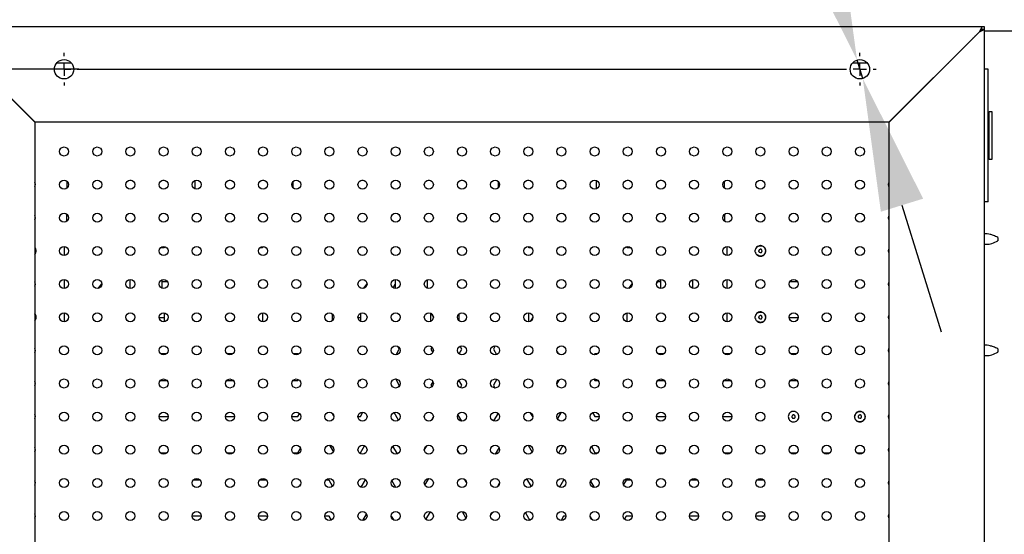
# Model space of a CAD drawing. Units: millimetres. Extents: x 74 to 373, y 85 to 263.
# Drawn here: x 94 to 131, y 186 to 206 of the extents above; entities that cross this region are included whole.
import ezdxf

# ---------------------------------------------------------------- set-up
doc = ezdxf.new("R2010")
doc.units = ezdxf.units.MM
doc.header["$PDSIZE"] = -1
doc.layers.add('ОСНОВНОЙ', color=7, linetype='Continuous')
doc.styles.add('SLDTEXTSTYLE1', font='TXT', dxfattribs={"width": 0.7})
doc.styles.get("Standard").update_dxf_attribs({"font": 'txt', "oblique": 15})
doc.dimstyles.new('ISO-25', dxfattribs={"dimtxt": 2.5, "dimasz": 2.5, "dimexe": 1.25, "dimexo": 0.625, "dimtad": 1, "dimtxsty": 'Standard', "dimcen": 2.5, "dimadec": 0, "dimazin": 0, "dimtfac": 1, "dimtmove": 0, "dimatfit": 3, "dimfxl": 1, "dimarcsym": 0})
doc.dimstyles.new('SLDDIMSTYLE0', dxfattribs={"dimtxt": 3.5, "dimasz": 5, "dimexe": 0, "dimexo": 0.0625, "dimgap": 0.875, "dimtad": 2, "dimdec": 1, "dimlfac": 10, "dimrnd": 1e-09, "dimzin": 12, "dimdsep": 46, "dimtxsty": 'SLDTEXTSTYLE1', "dimsah": 1, "dimcen": 0.09, "dimadec": 0, "dimazin": 3, "dimtfac": 1, "dimtdec": 1, "dimtofl": 0, "dimtmove": 0, "dimatfit": 3, "dimfxl": 1, "dimfrac": 2, "dimtolj": 1, "dimtzin": 12, "dimarcsym": 0})

# ---------------------------------------------------------------- blocks, each defined once
blk = doc.blocks.new('_D_6')
at = {"layer": 'Defpoints', "color": 0, "transparency": 16777216}
for p in [(96.636, 203.95), (78.671, 122.75), (96.634, 122.75)]:
    blk.add_point(p, dxfattribs=at)
at = {"layer": 'ОСНОВНОЙ', "color": 0, "lineweight": -2, "transparency": 16777216}
for p, q in [((96.573, 203.95), (78.671, 203.95)), ((78.671, 198.95), (78.671, 127.75)), ((96.572, 122.75), (78.671, 122.75))]:
    blk.add_line(p, q, dxfattribs=at)
at = {"layer": 'ОСНОВНОЙ', "color": 0, "transparency": 16777216}
for points in [[(77.837, 198.95), (79.504, 198.95), (78.671, 203.95)], [(77.837, 127.75), (79.504, 127.75), (78.671, 122.75)]]:
    blk.add_solid(points, dxfattribs=at)
at = {"layer": 'ОСНОВНОЙ', "color": 0, "transparency": 16777216, "insert": (74.293, 163.35), "char_height": 3.5, "attachment_point": 2, "rotation": 90}
blk.add_mtext('\\A1;812', dxfattribs=at)
blk = doc.blocks.new('SW_CENTERMARKSYMBOL_0')
at = {"layer": 'ОСНОВНОЙ', "color": 0}
for p, q in [((0, 0.5), (0, 0.615)), ((30, 0.5), (30, 0.615)), ((-0.5, 0), (-0.615, 0)), ((0, 0), (-0.25, 0)), ((0, 0), (0, 0.25)), ((0, 0), (0, -0.25)), ((0, 0), (0.25, 0)), ((0.5, 0), (29.5, 0)), ((30, 0), (29.75, 0)), ((30, 0), (30, 0.25)), ((30, 0), (30, -0.25)), ((30, 0), (30.25, 0)), ((30.5, 0), (30.615, 0)), ((0, -0.5), (0, -0.615)), ((30, -0.5), (30, -0.615))]:
    blk.add_line(p, q, dxfattribs=at)
blk = doc.blocks.new('*D9')
at = {"color": 0, "lineweight": -2, "transparency": 16777216}
for p, q in [((99.109, 214.164), (122.859, 214.164)), ((122.859, 214.164), (124.434, 209.075)), ((126.129, 203.601), (125.913, 204.299)), ((127.607, 198.825), (129.086, 194.049))]:
    blk.add_line(p, q, dxfattribs=at)
at = {"color": 0, "transparency": 16777216}
for points in [[(125.23, 209.321), (123.638, 208.829), (125.913, 204.299)], [(128.404, 199.071), (126.811, 198.579), (126.129, 203.601)]]:
    blk.add_solid(points, dxfattribs=at)
at = {"layer": 'Defpoints', "color": 0, "transparency": 16777216}
for p in [(125.913, 204.299), (126.129, 203.601)]:
    blk.add_point(p, dxfattribs=at)
at = {"color": 0, "transparency": 16777216, "insert": (110.234, 217.678), "char_height": 3.5, "attachment_point": 5}
blk.add_mtext('4 отв. ∅7,3', dxfattribs=at)

msp = doc.modelspace()

# ---------------------------------------------------------------- linework, layer by layer
at = {"color": 7, "linetype": 'Continuous'}
for p, q in [((130.611, 205.55), (91.431, 205.55)), ((94.921, 201.95), (91.521, 205.35)), ((94.931, 201.95), (91.531, 205.35)), ((130.511, 205.35), (127.111, 201.95)), ((130.521, 205.35), (127.121, 201.95)), ((130.611, 205.55), (130.511, 205.35)), ((130.611, 205.45), (130.511, 205.35)), ((130.721, 205.45), (130.521, 205.35)), ((130.621, 205.45), (130.521, 205.35)), ((130.571, 205.4), (130.561, 205.4)), ((130.611, 205.45), (130.611, 205.55)), ((130.721, 205.55), (130.611, 205.55)), ((130.721, 205.45), (130.611, 205.45)), ((130.621, 205.45), (130.721, 205.45)), ((130.721, 205.45), (130.721, 205.55)), ((130.721, 121.25), (130.721, 205.45)), ((130.721, 205.4), (133.371, 205.4)), ((130.281, 205.12), (130.271, 205.1)), ((130.371, 205.2), (130.371, 205.21)), ((95.755, 204.2), (96.287, 204.2)), ((125.755, 204.2), (126.287, 204.2)), ((129.361, 204.2), (129.371, 204.2)), ((129.221, 204.06), (129.221, 204.05)), ((130.861, 203.95), (130.721, 203.95)), ((130.861, 198.95), (130.861, 203.95)), ((128.431, 203.27), (128.441, 203.27)), ((128.511, 203.35), (128.521, 203.35)), ((130.891, 202.345), (130.861, 202.263)), ((131.011, 202.345), (130.891, 202.345)), ((130.891, 202.225), (130.891, 202.345)), ((131.011, 202.225), (131.011, 202.345)), ((94.921, 201.95), (94.921, 124.75)), ((127.111, 201.95), (94.931, 201.95)), ((127.121, 124.75), (127.121, 201.95)), ((130.891, 200.555), (130.891, 202.225)), ((131.011, 200.555), (131.011, 202.225)), ((130.861, 200.637), (130.891, 200.555)), ((130.891, 200.555), (131.011, 200.555)), ((96.121, 199.737), (96.121, 199.463)), ((98.496, 199.768), (98.546, 199.768)), ((99.746, 199.768), (99.796, 199.768)), ((100.946, 199.753), (100.946, 199.447)), ((102.246, 199.768), (102.296, 199.768)), ((103.496, 199.768), (103.546, 199.768)), ((104.646, 199.715), (104.646, 199.485)), ((105.996, 199.768), (106.046, 199.768)), ((107.246, 199.768), (107.296, 199.768)), ((109.746, 199.768), (109.796, 199.768)), ((110.996, 199.768), (111.046, 199.768)), ((112.396, 199.485), (112.396, 199.715)), ((113.496, 199.768), (113.546, 199.768)), ((114.746, 199.768), (114.796, 199.768)), ((116.096, 199.447), (116.096, 199.753)), ((117.246, 199.768), (117.296, 199.768)), ((118.496, 199.768), (118.546, 199.768)), ((120.921, 199.463), (120.921, 199.737)), ((130.861, 198.95), (130.721, 198.95)), ((96.121, 198.261), (96.121, 198.487)), ((96.121, 198.487), (96.121, 198.487)), ((96.121, 198.213), (96.121, 198.261)), ((120.921, 198.487), (120.921, 198.261)), ((120.921, 198.487), (120.921, 198.487)), ((120.921, 198.261), (120.921, 198.213)), ((130.821, 197.75), (130.721, 197.75)), ((130.821, 197.749), (130.821, 197.747)), ((131.221, 197.554), (131.221, 197.525)), ((96.021, 197.27), (96.021, 196.93)), ((99.796, 197.215), (99.646, 197.215)), ((99.796, 197.268), (99.796, 197.215)), ((103.496, 197.215), (103.396, 197.215)), ((103.496, 197.268), (103.496, 197.215)), ((106.146, 197.215), (106.146, 197.215)), ((106.146, 197.215), (106.146, 197.215)), ((107.196, 197.215), (107.146, 197.215)), ((107.196, 197.253), (107.196, 197.215)), ((109.846, 197.215), (109.846, 197.253)), ((109.896, 197.215), (109.846, 197.215)), ((110.896, 197.215), (110.896, 197.215)), ((110.896, 197.215), (110.896, 197.215)), ((113.546, 197.215), (113.546, 197.268)), ((113.646, 197.215), (113.546, 197.215)), ((113.632, 197.228), (113.625, 197.215)), ((117.246, 197.215), (117.246, 197.268)), ((117.396, 197.215), (117.246, 197.215)), ((121.021, 196.93), (121.021, 197.27)), ((122.086, 197.177), (122.076, 197.124)), ((122.247, 197.155), (122.224, 197.138)), ((122.331, 197.093), (122.327, 197.122)), ((130.721, 197.35), (130.821, 197.35)), ((94.921, 196.971), (94.956, 197.023)), ((94.956, 197.023), (94.966, 197.076)), ((122.235, 197.052), (122.262, 197.041)), ((96.021, 196.02), (96.021, 195.68)), ((98.501, 196.019), (98.501, 195.681)), ((99.717, 195.689), (99.717, 196.011)), ((108.501, 196.019), (108.501, 195.681)), ((109.717, 195.689), (109.717, 196.011)), ((118.501, 196.019), (118.501, 195.681)), ((119.717, 195.689), (119.717, 196.011)), ((121.021, 195.68), (121.021, 196.02)), ((97.309, 195.684), (97.441, 195.857)), ((99.915, 195.94), (99.717, 195.94)), ((107.309, 195.684), (107.441, 195.857)), ((107.333, 195.692), (107.325, 195.706)), ((108.425, 195.709), (108.501, 195.841)), ((117.309, 195.684), (117.441, 195.857)), ((118.385, 195.94), (118.355, 195.889)), ((118.501, 195.94), (118.385, 195.94)), ((123.665, 195.94), (123.377, 195.94)), ((94.921, 194.471), (94.956, 194.523)), ((96.021, 194.77), (96.021, 194.43)), ((99.796, 194.58), (99.602, 194.58)), ((99.796, 194.768), (99.796, 194.432)), ((103.496, 194.768), (103.496, 194.432)), ((106.146, 194.485), (106.146, 194.715)), ((106.152, 194.492), (106.18, 194.541)), ((107.19, 194.58), (107.102, 194.58)), ((107.196, 194.57), (107.19, 194.58)), ((107.196, 194.753), (107.196, 194.447)), ((109.846, 194.447), (109.846, 194.753)), ((109.852, 194.749), (109.941, 194.596)), ((110.875, 194.512), (110.896, 194.548)), ((110.896, 194.715), (110.896, 194.485)), ((113.546, 194.432), (113.546, 194.768)), ((113.674, 194.58), (113.598, 194.448)), ((113.69, 194.58), (113.674, 194.58)), ((117.246, 194.432), (117.246, 194.768)), ((121.021, 194.43), (121.021, 194.77)), ((122.086, 194.677), (122.076, 194.624)), ((122.247, 194.655), (122.224, 194.638)), ((122.235, 194.552), (122.262, 194.541)), ((122.331, 194.593), (122.327, 194.622)), ((123.679, 194.58), (123.352, 194.58)), ((123.687, 194.566), (123.679, 194.58)), ((108.536, 193.181), (108.659, 193.395)), ((108.659, 193.395), (108.598, 193.501)), ((109.892, 193.469), (109.849, 193.395)), ((109.849, 193.395), (109.921, 193.27)), ((110.913, 193.218), (111.015, 193.395)), ((111.015, 193.395), (110.951, 193.505)), ((112.277, 193.52), (112.204, 193.395)), ((112.204, 193.395), (112.324, 193.188)), ((113.351, 193.361), (113.371, 193.395)), ((113.371, 193.395), (113.362, 193.41)), ((130.821, 193.55), (130.721, 193.55)), ((130.821, 193.549), (130.821, 193.547)), ((99.88, 193.22), (99.661, 193.22)), ((102.38, 193.22), (102.161, 193.22)), ((104.835, 193.22), (104.661, 193.22)), ((104.847, 193.198), (104.835, 193.22)), ((107.19, 193.22), (107.161, 193.22)), ((107.206, 193.193), (107.19, 193.22)), ((114.604, 193.32), (114.661, 193.22)), ((116.029, 193.22), (116.007, 193.181)), ((116.13, 193.22), (116.029, 193.22)), ((118.63, 193.22), (118.411, 193.22)), ((121.13, 193.22), (120.911, 193.22)), ((123.63, 193.22), (123.411, 193.22)), ((130.721, 193.15), (130.821, 193.15)), ((131.221, 193.354), (131.221, 193.325)), ((107.19, 192.21), (107.22, 192.262)), ((108.659, 192.035), (108.524, 192.27)), ((115.996, 192.268), (116.029, 192.21)), ((99.641, 192.21), (99.9, 192.21)), ((102.141, 192.21), (102.4, 192.21)), ((104.641, 192.21), (104.835, 192.21)), ((104.835, 192.21), (104.856, 192.247)), ((107.141, 192.21), (107.19, 192.21)), ((108.615, 191.959), (108.659, 192.035)), ((109.926, 192.169), (109.849, 192.035)), ((109.849, 192.035), (109.884, 191.973)), ((111.015, 192.035), (110.905, 192.225)), ((110.961, 191.941), (111.015, 192.035)), ((112.333, 192.258), (112.204, 192.035)), ((112.204, 192.035), (112.265, 191.93)), ((113.371, 192.035), (113.355, 192.062)), ((113.367, 192.028), (113.371, 192.035)), ((114.681, 192.244), (114.601, 192.106)), ((116.029, 192.21), (116.15, 192.21)), ((118.391, 192.21), (118.65, 192.21)), ((120.891, 192.21), (121.15, 192.21)), ((123.391, 192.21), (123.65, 192.21)), ((99.601, 190.85), (99.941, 190.85)), ((102.101, 190.85), (102.441, 190.85)), ((104.601, 190.85), (104.835, 190.85)), ((104.835, 190.85), (104.899, 190.962)), ((106.189, 190.874), (106.126, 190.984)), ((107.101, 190.85), (107.19, 190.85)), ((107.19, 190.85), (107.288, 191.019)), ((108.632, 190.722), (108.466, 191.011)), ((109.94, 190.833), (109.87, 190.712)), ((111.012, 190.68), (110.869, 190.927)), ((112.38, 190.98), (112.213, 190.69)), ((113.582, 191.009), (113.674, 190.85)), ((113.674, 190.85), (113.691, 190.85)), ((114.759, 191.02), (114.618, 190.775)), ((115.942, 191.001), (116.029, 190.85)), ((116.029, 190.85), (116.191, 190.85)), ((118.358, 190.897), (118.385, 190.85)), ((118.385, 190.85), (118.691, 190.85)), ((120.851, 190.85), (121.191, 190.85)), ((123.472, 190.885), (123.461, 190.858)), ((123.515, 190.79), (123.544, 190.794)), ((123.576, 190.875), (123.558, 190.898)), ((125.836, 190.927), (125.826, 190.874)), ((125.997, 190.905), (125.974, 190.888)), ((125.985, 190.802), (126.012, 190.791)), ((126.081, 190.843), (126.077, 190.872)), ((106.177, 189.534), (106.042, 189.769)), ((107.19, 189.49), (107.343, 189.754)), ((108.586, 189.443), (108.417, 189.735)), ((109.601, 189.586), (109.698, 189.754)), ((112.418, 189.685), (112.271, 189.43)), ((113.512, 189.77), (113.664, 189.508)), ((114.819, 189.763), (114.654, 189.477)), ((115.898, 189.718), (116.029, 189.49)), ((117.148, 189.718), (117.108, 189.648)), ((99.641, 189.49), (99.9, 189.49)), ((102.141, 189.49), (102.4, 189.49)), ((104.641, 189.49), (104.835, 189.49)), ((104.835, 189.49), (104.931, 189.657)), ((107.141, 189.49), (107.19, 189.49)), ((110.935, 189.453), (110.851, 189.6)), ((116.029, 189.49), (116.15, 189.49)), ((118.391, 189.49), (118.65, 189.49)), ((120.891, 189.49), (121.15, 189.49)), ((123.63, 189.47), (123.411, 189.47)), ((124.88, 189.47), (124.661, 189.47)), ((126.13, 189.47), (125.911, 189.47)), ((101.15, 188.46), (100.891, 188.46)), ((103.65, 188.46), (103.391, 188.46)), ((104.894, 188.233), (104.934, 188.302)), ((106.012, 188.46), (105.891, 188.46)), ((106.144, 188.233), (106.012, 188.46)), ((107.223, 188.187), (107.388, 188.473)), ((108.529, 188.18), (108.378, 188.442)), ((109.624, 188.265), (109.771, 188.52)), ((111.106, 188.497), (111.191, 188.351)), ((112.44, 188.364), (112.344, 188.196)), ((113.456, 188.507), (113.625, 188.215)), ((114.852, 188.46), (114.699, 188.196)), ((114.9, 188.46), (114.852, 188.46)), ((115.864, 188.416), (116, 188.181)), ((117.207, 188.46), (117.111, 188.293)), ((117.4, 188.46), (117.207, 188.46)), ((119.9, 188.46), (119.641, 188.46)), ((122.4, 188.46), (122.141, 188.46)), ((101.191, 187.1), (100.851, 187.1)), ((103.657, 187.1), (103.351, 187.1)), ((103.684, 187.053), (103.657, 187.1)), ((106.012, 187.1), (105.851, 187.1)), ((106.099, 186.949), (106.012, 187.1)), ((107.283, 186.93), (107.424, 187.174)), ((108.368, 187.1), (108.351, 187.1)), ((108.459, 186.941), (108.368, 187.1)), ((109.661, 186.97), (109.829, 187.26)), ((111.03, 187.27), (111.172, 187.023)), ((112.102, 187.117), (112.171, 187.238)), ((113.409, 187.228), (113.576, 186.939)), ((114.852, 187.1), (114.754, 186.931)), ((114.941, 187.1), (114.852, 187.1)), ((115.852, 187.076), (115.916, 186.966)), ((117.207, 187.1), (117.143, 186.988)), ((117.441, 187.1), (117.207, 187.1)), ((119.941, 187.1), (119.601, 187.1)), ((122.441, 187.1), (122.101, 187.1))]:
    msp.add_line(p, q, dxfattribs=at)
at = {"color": 7, "linetype": 'Continuous', "flags": 128}
for points in [[(127.101, 199.6), (127.114, 199.665), (127.121, 199.68)], [(127.121, 199.52), (127.114, 199.535), (127.101, 199.6)], [(127.101, 198.35), (127.114, 198.415), (127.121, 198.43)], [(127.121, 198.27), (127.114, 198.285), (127.101, 198.35)], [(127.101, 197.1), (127.114, 197.165), (127.121, 197.18)], [(127.121, 197.02), (127.114, 197.035), (127.101, 197.1)], [(127.101, 195.85), (127.114, 195.915), (127.121, 195.93)], [(127.121, 195.77), (127.114, 195.785), (127.101, 195.85)], [(127.101, 194.6), (127.114, 194.665), (127.121, 194.68)], [(127.121, 194.52), (127.114, 194.535), (127.101, 194.6)], [(127.101, 193.35), (127.114, 193.415), (127.121, 193.43)], [(127.121, 193.27), (127.114, 193.285), (127.101, 193.35)], [(127.101, 192.1), (127.114, 192.165), (127.121, 192.18)], [(127.121, 192.02), (127.114, 192.035), (127.101, 192.1)], [(127.101, 190.85), (127.114, 190.915), (127.121, 190.93)], [(127.121, 190.77), (127.114, 190.785), (127.101, 190.85)], [(127.101, 189.6), (127.114, 189.665), (127.121, 189.68)], [(127.121, 189.52), (127.114, 189.535), (127.101, 189.6)], [(127.101, 188.35), (127.114, 188.415), (127.121, 188.43)], [(127.121, 188.27), (127.114, 188.285), (127.101, 188.35)], [(127.101, 187.1), (127.114, 187.165), (127.121, 187.18)], [(127.121, 187.02), (127.114, 187.035), (127.101, 187.1)]]:
    msp.add_lwpolyline(points, dxfattribs=at)
at = {"color": 7, "linetype": 'Continuous'}
for centre, radius in [((96.021, 203.95), 0.365), ((126.021, 203.95), 0.365), ((96.021, 200.85), 0.17), ((97.271, 200.85), 0.17), ((98.521, 200.85), 0.17), ((99.771, 200.85), 0.17), ((101.021, 200.85), 0.17), ((102.271, 200.85), 0.17), ((103.521, 200.85), 0.17), ((104.771, 200.85), 0.17), ((106.021, 200.85), 0.17), ((107.271, 200.85), 0.17), ((108.521, 200.85), 0.17), ((109.771, 200.85), 0.17), ((111.021, 200.85), 0.17), ((112.271, 200.85), 0.17), ((113.521, 200.85), 0.17), ((114.771, 200.85), 0.17), ((116.021, 200.85), 0.17), ((117.271, 200.85), 0.17), ((118.521, 200.85), 0.17), ((119.771, 200.85), 0.17), ((121.021, 200.85), 0.17), ((122.271, 200.85), 0.17), ((123.521, 200.85), 0.17), ((124.771, 200.85), 0.17), ((126.021, 200.85), 0.17), ((96.021, 199.6), 0.17), ((97.271, 199.6), 0.17), ((98.521, 199.6), 0.17), ((99.771, 199.6), 0.17), ((101.021, 199.6), 0.17), ((102.271, 199.6), 0.17), ((103.521, 199.6), 0.17), ((104.771, 199.6), 0.17), ((106.021, 199.6), 0.17), ((107.271, 199.6), 0.17), ((108.521, 199.6), 0.17), ((109.771, 199.6), 0.17), ((111.021, 199.6), 0.17), ((112.271, 199.6), 0.17), ((113.521, 199.6), 0.17), ((114.771, 199.6), 0.17), ((116.021, 199.6), 0.17), ((117.271, 199.6), 0.17), ((118.521, 199.6), 0.17), ((119.771, 199.6), 0.17), ((121.021, 199.6), 0.17), ((122.271, 199.6), 0.17), ((123.521, 199.6), 0.17), ((124.771, 199.6), 0.17), ((126.021, 199.6), 0.17), ((96.021, 198.35), 0.17), ((97.271, 198.35), 0.17), ((98.521, 198.35), 0.17), ((99.771, 198.35), 0.17), ((101.021, 198.35), 0.17), ((102.271, 198.35), 0.17), ((103.521, 198.35), 0.17), ((104.771, 198.35), 0.17), ((106.021, 198.35), 0.17), ((107.271, 198.35), 0.17), ((108.521, 198.35), 0.17), ((109.771, 198.35), 0.17), ((111.021, 198.35), 0.17), ((112.271, 198.35), 0.17), ((113.521, 198.35), 0.17), ((114.771, 198.35), 0.17), ((116.021, 198.35), 0.17), ((117.271, 198.35), 0.17), ((118.521, 198.35), 0.17), ((119.771, 198.35), 0.17), ((121.021, 198.35), 0.17), ((122.271, 198.35), 0.17), ((123.521, 198.35), 0.17), ((124.771, 198.35), 0.17), ((126.021, 198.35), 0.17), ((96.021, 197.1), 0.17), ((97.271, 197.1), 0.17), ((98.521, 197.1), 0.17), ((99.771, 197.1), 0.17), ((101.021, 197.1), 0.17), ((102.271, 197.1), 0.17), ((103.521, 197.1), 0.17), ((104.771, 197.1), 0.17), ((106.021, 197.1), 0.17), ((107.271, 197.1), 0.17), ((108.521, 197.1), 0.17), ((109.771, 197.1), 0.17), ((111.021, 197.1), 0.17), ((112.271, 197.1), 0.17), ((113.521, 197.1), 0.17), ((114.771, 197.1), 0.17), ((116.021, 197.1), 0.17), ((117.271, 197.1), 0.17), ((118.521, 197.1), 0.17), ((119.771, 197.1), 0.17), ((121.021, 197.1), 0.17), ((123.521, 197.1), 0.17), ((124.771, 197.1), 0.17), ((126.021, 197.1), 0.17), ((96.021, 195.85), 0.17), ((97.271, 195.85), 0.17), ((98.521, 195.85), 0.17), ((99.771, 195.85), 0.17), ((101.021, 195.85), 0.17), ((102.271, 195.85), 0.17), ((103.521, 195.85), 0.17), ((104.771, 195.85), 0.17), ((106.021, 195.85), 0.17), ((107.271, 195.85), 0.17), ((108.521, 195.85), 0.17), ((109.771, 195.85), 0.17), ((111.021, 195.85), 0.17), ((112.271, 195.85), 0.17), ((113.521, 195.85), 0.17), ((114.771, 195.85), 0.17), ((116.021, 195.85), 0.17), ((117.271, 195.85), 0.17), ((118.521, 195.85), 0.17), ((119.771, 195.85), 0.17), ((121.021, 195.85), 0.17), ((122.271, 195.85), 0.17), ((123.521, 195.85), 0.17), ((124.771, 195.85), 0.17), ((126.021, 195.85), 0.17), ((96.021, 194.6), 0.17), ((97.271, 194.6), 0.17), ((98.521, 194.6), 0.17), ((99.771, 194.6), 0.17), ((101.021, 194.6), 0.17), ((102.271, 194.6), 0.17), ((103.521, 194.6), 0.17), ((104.771, 194.6), 0.17), ((106.021, 194.6), 0.17), ((107.271, 194.6), 0.17), ((108.521, 194.6), 0.17), ((109.771, 194.6), 0.17), ((111.021, 194.6), 0.17), ((112.271, 194.6), 0.17), ((113.521, 194.6), 0.17), ((114.771, 194.6), 0.17), ((116.021, 194.6), 0.17), ((117.271, 194.6), 0.17), ((118.521, 194.6), 0.17), ((119.771, 194.6), 0.17), ((121.021, 194.6), 0.17), ((123.521, 194.6), 0.17), ((124.771, 194.6), 0.17), ((126.021, 194.6), 0.17), ((96.021, 193.35), 0.17), ((97.271, 193.35), 0.17), ((98.521, 193.35), 0.17), ((99.771, 193.35), 0.17), ((101.021, 193.35), 0.17), ((102.271, 193.35), 0.17), ((103.521, 193.35), 0.17), ((104.771, 193.35), 0.17), ((106.021, 193.35), 0.17), ((107.271, 193.35), 0.17), ((108.521, 193.35), 0.17), ((109.771, 193.35), 0.17), ((111.021, 193.35), 0.17), ((112.271, 193.35), 0.17), ((113.521, 193.35), 0.17), ((114.771, 193.35), 0.17), ((116.021, 193.35), 0.17), ((117.271, 193.35), 0.17), ((118.521, 193.35), 0.17), ((119.771, 193.35), 0.17), ((121.021, 193.35), 0.17), ((122.271, 193.35), 0.17), ((123.521, 193.35), 0.17), ((124.771, 193.35), 0.17), ((126.021, 193.35), 0.17), ((96.021, 192.1), 0.17), ((97.271, 192.1), 0.17), ((98.521, 192.1), 0.17), ((99.771, 192.1), 0.17), ((101.021, 192.1), 0.17), ((102.271, 192.1), 0.17), ((103.521, 192.1), 0.17), ((104.771, 192.1), 0.17), ((106.021, 192.1), 0.17), ((107.271, 192.1), 0.17), ((108.521, 192.1), 0.17), ((109.771, 192.1), 0.17), ((111.021, 192.1), 0.17), ((112.271, 192.1), 0.17), ((113.521, 192.1), 0.17), ((114.771, 192.1), 0.17), ((116.021, 192.1), 0.17), ((117.271, 192.1), 0.17), ((118.521, 192.1), 0.17), ((119.771, 192.1), 0.17), ((121.021, 192.1), 0.17), ((122.271, 192.1), 0.17), ((123.521, 192.1), 0.17), ((124.771, 192.1), 0.17), ((126.021, 192.1), 0.17), ((96.021, 190.85), 0.17), ((97.271, 190.85), 0.17), ((98.521, 190.85), 0.17), ((99.771, 190.85), 0.17), ((101.021, 190.85), 0.17), ((102.271, 190.85), 0.17), ((103.521, 190.85), 0.17), ((104.771, 190.85), 0.17), ((106.021, 190.85), 0.17), ((107.271, 190.85), 0.17), ((108.521, 190.85), 0.17), ((109.771, 190.85), 0.17), ((111.021, 190.85), 0.17), ((112.271, 190.85), 0.17), ((113.521, 190.85), 0.17), ((114.771, 190.85), 0.17), ((116.021, 190.85), 0.17), ((117.271, 190.85), 0.17), ((118.521, 190.85), 0.17), ((119.771, 190.85), 0.17), ((121.021, 190.85), 0.17), ((122.271, 190.85), 0.17), ((124.771, 190.85), 0.17), ((96.021, 189.6), 0.17), ((97.271, 189.6), 0.17), ((98.521, 189.6), 0.17), ((99.771, 189.6), 0.17), ((101.021, 189.6), 0.17), ((102.271, 189.6), 0.17), ((103.521, 189.6), 0.17), ((104.771, 189.6), 0.17), ((106.021, 189.6), 0.17), ((107.271, 189.6), 0.17), ((108.521, 189.6), 0.17), ((109.771, 189.6), 0.17), ((111.021, 189.6), 0.17), ((112.271, 189.6), 0.17), ((113.521, 189.6), 0.17), ((114.771, 189.6), 0.17), ((116.021, 189.6), 0.17), ((117.271, 189.6), 0.17), ((118.521, 189.6), 0.17), ((119.771, 189.6), 0.17), ((121.021, 189.6), 0.17), ((122.271, 189.6), 0.17), ((123.521, 189.6), 0.17), ((124.771, 189.6), 0.17), ((126.021, 189.6), 0.17), ((96.021, 188.35), 0.17), ((97.271, 188.35), 0.17), ((98.521, 188.35), 0.17), ((99.771, 188.35), 0.17), ((101.021, 188.35), 0.17), ((102.271, 188.35), 0.17), ((103.521, 188.35), 0.17), ((104.771, 188.35), 0.17), ((106.021, 188.35), 0.17), ((107.271, 188.35), 0.17), ((108.521, 188.35), 0.17), ((109.771, 188.35), 0.17), ((111.021, 188.35), 0.17), ((112.271, 188.35), 0.17), ((113.521, 188.35), 0.17), ((114.771, 188.35), 0.17), ((116.021, 188.35), 0.17), ((117.271, 188.35), 0.17), ((118.521, 188.35), 0.17), ((119.771, 188.35), 0.17), ((121.021, 188.35), 0.17), ((122.271, 188.35), 0.17), ((123.521, 188.35), 0.17), ((124.771, 188.35), 0.17), ((126.021, 188.35), 0.17), ((96.021, 187.1), 0.17), ((97.271, 187.1), 0.17), ((98.521, 187.1), 0.17), ((99.771, 187.1), 0.17), ((101.021, 187.1), 0.17), ((102.271, 187.1), 0.17), ((103.521, 187.1), 0.17), ((104.771, 187.1), 0.17), ((106.021, 187.1), 0.17), ((107.271, 187.1), 0.17), ((108.521, 187.1), 0.17), ((109.771, 187.1), 0.17), ((111.021, 187.1), 0.17), ((112.271, 187.1), 0.17), ((113.521, 187.1), 0.17), ((114.771, 187.1), 0.17), ((116.021, 187.1), 0.17), ((117.271, 187.1), 0.17), ((118.521, 187.1), 0.17), ((119.771, 187.1), 0.17), ((121.021, 187.1), 0.17), ((122.271, 187.1), 0.17), ((123.521, 187.1), 0.17), ((124.771, 187.1), 0.17), ((126.021, 187.1), 0.17)]:
    msp.add_circle(centre, radius, dxfattribs=at)
for centre in [(94.771, 199.6), (94.771, 198.35), (94.771, 195.85), (94.771, 193.35), (94.771, 192.1), (94.771, 190.85), (94.771, 189.6), (94.771, 188.35), (94.771, 187.1)]:
    msp.add_arc(centre, 0.17, 331.9275, 28.0725, dxfattribs=at)
for points, knots in [([(131.221, 197.612), (131.165, 197.636), (131.07, 197.678), (130.936, 197.723), (130.857, 197.741), (130.821, 197.75)], [0, 0, 0, 0, 0.42717, 0.73541, 1, 1, 1, 1]), ([(130.821, 197.35), (130.843, 197.352), (130.902, 197.359), (131.043, 197.386), (131.148, 197.444), (131.221, 197.484)], [0, 0, 0, 0, 0.159832, 0.422688, 1, 1, 1, 1]), ([(131.221, 197.61), (131.221, 197.611), (131.221, 197.613), (131.221, 197.612), (131.221, 197.609), (131.221, 197.601), (131.221, 197.592), (131.221, 197.58), (131.221, 197.567), (131.221, 197.558), (131.221, 197.554)], [0, 0, 0, 0, 0.125126, 0.249981, 0.374715, 0.49999, 0.624725, 0.75, 0.874594, 1, 1, 1, 1]), ([(131.221, 197.525), (131.221, 197.521), (131.221, 197.513), (131.221, 197.502), (131.221, 197.493), (131.221, 197.487), (131.221, 197.484), (131.221, 197.485), (131.221, 197.488), (131.221, 197.494), (131.221, 197.496)], [0, 0, 0, 0, 0.1251262, 0.2499807, 0.3747154, 0.4999904, 0.6247251, 0.7500001, 0.874594, 1, 1, 1, 1]), ([(94.921, 196.979), (94.924, 196.982), (94.936, 196.995), (94.953, 197.028), (94.97, 197.076), (94.968, 197.132), (94.955, 197.179), (94.937, 197.201), (94.929, 197.21)], [0, 0, 0, 0, 0.051033, 0.204335, 0.439375, 0.654861, 0.865283, 1, 1, 1, 1]), ([(94.962, 197.145), (94.96, 197.156), (94.956, 197.184), (94.94, 197.207), (94.93, 197.222)], [0, 0, 0, 0, 0.377612, 1, 1, 1, 1]), ([(122.363, 196.926), (122.379, 196.935), (122.407, 196.952), (122.443, 196.999), (122.461, 197.051), (122.466, 197.104), (122.459, 197.159), (122.432, 197.216), (122.385, 197.265), (122.333, 197.291), (122.275, 197.299), (122.226, 197.291), (122.182, 197.273), (122.144, 197.248), (122.113, 197.215), (122.088, 197.173), (122.072, 197.124), (122.073, 197.067), (122.091, 197.014), (122.124, 196.968), (122.175, 196.927), (122.24, 196.905), (122.308, 196.904), (122.346, 196.919), (122.363, 196.926)], [0, 0, 0, 0, 0.043479, 0.08025, 0.143468, 0.174018, 0.21107, 0.27691, 0.325804, 0.373414, 0.419457, 0.464667, 0.495626, 0.535213, 0.574859, 0.6064, 0.654758, 0.699094, 0.742387, 0.791457, 0.83581, 0.900994, 0.954993, 1, 1, 1, 1]), ([(122.245, 197.298), (122.228, 197.295), (122.185, 197.286), (122.124, 197.245), (122.099, 197.2), (122.086, 197.177)], [0, 0, 0, 0, 0.250671, 0.625336, 1, 1, 1, 1]), ([(122.224, 197.138), (122.221, 197.135), (122.214, 197.129), (122.208, 197.117), (122.204, 197.104), (122.204, 197.091), (122.207, 197.078), (122.214, 197.067), (122.223, 197.058), (122.231, 197.054), (122.235, 197.052)], [0, 0, 0, 0, 0.125126, 0.249981, 0.374715, 0.49999, 0.624725, 0.75, 0.874594, 1, 1, 1, 1]), ([(122.323, 197.29), (122.306, 197.295), (122.28, 197.302), (122.254, 197.299), (122.245, 197.298)], [0, 0, 0, 0, 0.6720906, 1, 1, 1, 1]), ([(122.327, 197.122), (122.326, 197.126), (122.324, 197.135), (122.317, 197.146), (122.308, 197.156), (122.297, 197.162), (122.284, 197.166), (122.271, 197.165), (122.258, 197.162), (122.25, 197.157), (122.247, 197.155)], [0, 0, 0, 0, 0.125126, 0.249981, 0.374715, 0.49999, 0.624725, 0.75, 0.874594, 1, 1, 1, 1]), ([(122.262, 197.041), (122.266, 197.039), (122.274, 197.036), (122.288, 197.037), (122.3, 197.04), (122.312, 197.047), (122.321, 197.056), (122.328, 197.067), (122.331, 197.08), (122.331, 197.089), (122.331, 197.093)], [0, 0, 0, 0, 0.125126, 0.249981, 0.374715, 0.49999, 0.624725, 0.75, 0.874594, 1, 1, 1, 1]), ([(122.43, 197.222), (122.424, 197.229), (122.412, 197.244), (122.396, 197.253), (122.387, 197.258)], [0, 0, 0, 0, 0.46068, 1, 1, 1, 1]), ([(122.456, 197.023), (122.463, 197.049), (122.477, 197.099), (122.463, 197.171), (122.439, 197.207), (122.43, 197.222)], [0, 0, 0, 0, 0.374664, 0.749329, 1, 1, 1, 1]), ([(122.08, 197.055), (122.081, 197.044), (122.085, 197.016), (122.102, 196.993), (122.112, 196.978)], [0, 0, 0, 0, 0.377612, 1, 1, 1, 1]), ([(122.112, 196.978), (122.118, 196.972), (122.14, 196.945), (122.192, 196.911), (122.254, 196.898), (122.288, 196.901), (122.297, 196.902)], [0, 0, 0, 0, 0.125537, 0.5, 0.874463, 1, 1, 1, 1]), ([(122.297, 196.902), (122.314, 196.905), (122.356, 196.914), (122.417, 196.955), (122.443, 197), (122.456, 197.023)], [0, 0, 0, 0, 0.250671, 0.625336, 1, 1, 1, 1]), ([(94.921, 194.474), (94.926, 194.48), (94.947, 194.505), (94.961, 194.551), (94.966, 194.604), (94.958, 194.658), (94.943, 194.702), (94.922, 194.722), (94.921, 194.724)], [0, 0, 0, 0, 0.083735, 0.371248, 0.510185, 0.678698, 0.978133, 1, 1, 1, 1]), ([(94.956, 194.523), (94.963, 194.549), (94.977, 194.599), (94.963, 194.671), (94.939, 194.707), (94.93, 194.722)], [0, 0, 0, 0, 0.374664, 0.749329, 1, 1, 1, 1]), ([(122.363, 194.426), (122.379, 194.435), (122.407, 194.452), (122.443, 194.499), (122.461, 194.551), (122.466, 194.604), (122.459, 194.659), (122.432, 194.716), (122.385, 194.765), (122.333, 194.791), (122.275, 194.799), (122.226, 194.791), (122.182, 194.773), (122.144, 194.748), (122.113, 194.715), (122.088, 194.673), (122.072, 194.624), (122.073, 194.567), (122.091, 194.514), (122.124, 194.468), (122.175, 194.427), (122.24, 194.405), (122.308, 194.404), (122.346, 194.419), (122.363, 194.426)], [0, 0, 0, 0, 0.043479, 0.08025, 0.143468, 0.174018, 0.21107, 0.27691, 0.325804, 0.373414, 0.419457, 0.464667, 0.495626, 0.535213, 0.574859, 0.6064, 0.654758, 0.699094, 0.742387, 0.791457, 0.83581, 0.900994, 0.954993, 1, 1, 1, 1]), ([(122.08, 194.555), (122.081, 194.544), (122.085, 194.516), (122.102, 194.493), (122.112, 194.478)], [0, 0, 0, 0, 0.377612, 1, 1, 1, 1]), ([(122.245, 194.798), (122.228, 194.795), (122.185, 194.786), (122.124, 194.745), (122.099, 194.7), (122.086, 194.677)], [0, 0, 0, 0, 0.250671, 0.625336, 1, 1, 1, 1]), ([(122.224, 194.638), (122.221, 194.635), (122.214, 194.629), (122.208, 194.617), (122.204, 194.604), (122.204, 194.591), (122.207, 194.578), (122.214, 194.567), (122.223, 194.558), (122.231, 194.554), (122.235, 194.552)], [0, 0, 0, 0, 0.125126, 0.249981, 0.374715, 0.49999, 0.624725, 0.75, 0.874594, 1, 1, 1, 1]), ([(122.323, 194.79), (122.306, 194.795), (122.28, 194.802), (122.254, 194.799), (122.245, 194.798)], [0, 0, 0, 0, 0.672091, 1, 1, 1, 1]), ([(122.327, 194.622), (122.326, 194.626), (122.324, 194.635), (122.317, 194.646), (122.308, 194.656), (122.297, 194.662), (122.284, 194.666), (122.271, 194.665), (122.258, 194.662), (122.25, 194.657), (122.247, 194.655)], [0, 0, 0, 0, 0.125126, 0.249981, 0.374715, 0.49999, 0.624725, 0.75, 0.874594, 1, 1, 1, 1]), ([(122.262, 194.541), (122.266, 194.539), (122.274, 194.536), (122.288, 194.537), (122.3, 194.54), (122.312, 194.547), (122.321, 194.556), (122.328, 194.567), (122.331, 194.58), (122.331, 194.589), (122.331, 194.593)], [0, 0, 0, 0, 0.125126, 0.249981, 0.374715, 0.49999, 0.624725, 0.75, 0.874594, 1, 1, 1, 1]), ([(122.297, 194.402), (122.314, 194.405), (122.356, 194.414), (122.417, 194.455), (122.443, 194.5), (122.456, 194.523)], [0, 0, 0, 0, 0.250671, 0.625336, 1, 1, 1, 1]), ([(122.43, 194.722), (122.424, 194.729), (122.412, 194.744), (122.396, 194.753), (122.387, 194.758)], [0, 0, 0, 0, 0.46068, 1, 1, 1, 1]), ([(122.456, 194.523), (122.463, 194.549), (122.477, 194.599), (122.463, 194.671), (122.439, 194.707), (122.43, 194.722)], [0, 0, 0, 0, 0.374664, 0.749329, 1, 1, 1, 1]), ([(122.112, 194.478), (122.118, 194.472), (122.14, 194.445), (122.192, 194.411), (122.254, 194.398), (122.288, 194.401), (122.297, 194.402)], [0, 0, 0, 0, 0.125537, 0.5, 0.874463, 1, 1, 1, 1]), ([(131.221, 193.412), (131.165, 193.436), (131.07, 193.478), (130.936, 193.523), (130.857, 193.541), (130.821, 193.55)], [0, 0, 0, 0, 0.42717, 0.73541, 1, 1, 1, 1]), ([(131.221, 193.41), (131.221, 193.411), (131.221, 193.413), (131.221, 193.412), (131.221, 193.409), (131.221, 193.401), (131.221, 193.392), (131.221, 193.38), (131.221, 193.367), (131.221, 193.358), (131.221, 193.354)], [0, 0, 0, 0, 0.125126, 0.249981, 0.374715, 0.49999, 0.624725, 0.75, 0.874594, 1, 1, 1, 1]), ([(130.821, 193.15), (130.843, 193.152), (130.902, 193.159), (131.043, 193.186), (131.148, 193.244), (131.221, 193.284)], [0, 0, 0, 0, 0.159832, 0.422688, 1, 1, 1, 1]), ([(131.221, 193.325), (131.221, 193.321), (131.221, 193.313), (131.221, 193.302), (131.221, 193.293), (131.221, 193.287), (131.221, 193.284), (131.221, 193.285), (131.221, 193.288), (131.221, 193.294), (131.221, 193.296)], [0, 0, 0, 0, 0.125126, 0.249981, 0.374715, 0.49999, 0.624725, 0.75, 0.874594, 1, 1, 1, 1]), ([(123.397, 191.007), (123.384, 190.995), (123.352, 190.965), (123.321, 190.9), (123.322, 190.847), (123.323, 190.821)], [0, 0, 0, 0, 0.250671, 0.625336, 1, 1, 1, 1]), ([(123.323, 190.821), (123.33, 190.796), (123.343, 190.745), (123.392, 190.691), (123.431, 190.672), (123.447, 190.664)], [0, 0, 0, 0, 0.374664, 0.749329, 1, 1, 1, 1]), ([(123.595, 191.036), (123.586, 191.039), (123.554, 191.05), (123.491, 191.053), (123.432, 191.032), (123.404, 191.012), (123.397, 191.007)], [0, 0, 0, 0, 0.125537, 0.5, 0.874463, 1, 1, 1, 1]), ([(123.461, 190.858), (123.46, 190.854), (123.457, 190.846), (123.458, 190.832), (123.461, 190.82), (123.468, 190.808), (123.478, 190.799), (123.489, 190.793), (123.502, 190.789), (123.511, 190.79), (123.515, 190.79)], [0, 0, 0, 0, 0.125126, 0.249981, 0.374715, 0.49999, 0.624725, 0.75, 0.874594, 1, 1, 1, 1]), ([(123.558, 190.898), (123.555, 190.901), (123.549, 190.907), (123.537, 190.913), (123.524, 190.917), (123.511, 190.916), (123.498, 190.913), (123.487, 190.906), (123.478, 190.897), (123.474, 190.889), (123.472, 190.885)], [0, 0, 0, 0, 0.125126, 0.249981, 0.374715, 0.49999, 0.624725, 0.75, 0.874594, 1, 1, 1, 1]), ([(123.544, 190.794), (123.548, 190.795), (123.556, 190.797), (123.568, 190.804), (123.577, 190.814), (123.583, 190.825), (123.587, 190.838), (123.586, 190.851), (123.583, 190.864), (123.578, 190.871), (123.576, 190.875)], [0, 0, 0, 0, 0.125126, 0.249981, 0.374715, 0.49999, 0.624725, 0.75, 0.874594, 1, 1, 1, 1]), ([(123.719, 190.879), (123.712, 190.904), (123.698, 190.955), (123.649, 191.009), (123.61, 191.028), (123.595, 191.036)], [0, 0, 0, 0, 0.374664, 0.749329, 1, 1, 1, 1]), ([(123.645, 190.693), (123.658, 190.705), (123.69, 190.735), (123.721, 190.8), (123.719, 190.853), (123.719, 190.879)], [0, 0, 0, 0, 0.250671, 0.625336, 1, 1, 1, 1]), ([(126.113, 190.676), (126.129, 190.685), (126.157, 190.702), (126.193, 190.749), (126.211, 190.801), (126.216, 190.854), (126.209, 190.909), (126.182, 190.966), (126.135, 191.015), (126.083, 191.041), (126.025, 191.049), (125.976, 191.041), (125.932, 191.023), (125.894, 190.998), (125.863, 190.965), (125.838, 190.923), (125.822, 190.874), (125.823, 190.817), (125.841, 190.764), (125.874, 190.718), (125.925, 190.677), (125.99, 190.655), (126.058, 190.654), (126.096, 190.669), (126.113, 190.676)], [0, 0, 0, 0, 0.043479, 0.08025, 0.143468, 0.174018, 0.21107, 0.27691, 0.325804, 0.373414, 0.419457, 0.464667, 0.495626, 0.535213, 0.574859, 0.6064, 0.654758, 0.699094, 0.742387, 0.791457, 0.83581, 0.900994, 0.954993, 1, 1, 1, 1]), ([(125.83, 190.805), (125.831, 190.794), (125.835, 190.766), (125.852, 190.743), (125.862, 190.728)], [0, 0, 0, 0, 0.377612, 1, 1, 1, 1]), ([(125.995, 191.048), (125.978, 191.045), (125.935, 191.036), (125.874, 190.995), (125.849, 190.95), (125.836, 190.927)], [0, 0, 0, 0, 0.250671, 0.625336, 1, 1, 1, 1]), ([(125.974, 190.888), (125.971, 190.885), (125.964, 190.879), (125.958, 190.867), (125.954, 190.854), (125.954, 190.841), (125.957, 190.828), (125.964, 190.817), (125.973, 190.808), (125.981, 190.804), (125.985, 190.802)], [0, 0, 0, 0, 0.125126, 0.249981, 0.374715, 0.49999, 0.624725, 0.75, 0.874594, 1, 1, 1, 1]), ([(126.073, 191.04), (126.056, 191.045), (126.03, 191.052), (126.004, 191.049), (125.995, 191.048)], [0, 0, 0, 0, 0.672091, 1, 1, 1, 1]), ([(126.077, 190.872), (126.076, 190.876), (126.074, 190.885), (126.067, 190.896), (126.058, 190.906), (126.047, 190.912), (126.034, 190.916), (126.021, 190.915), (126.008, 190.912), (126, 190.907), (125.997, 190.905)], [0, 0, 0, 0, 0.125126, 0.249981, 0.374715, 0.49999, 0.624725, 0.75, 0.874594, 1, 1, 1, 1]), ([(126.012, 190.791), (126.016, 190.789), (126.024, 190.786), (126.038, 190.787), (126.05, 190.79), (126.062, 190.797), (126.071, 190.806), (126.078, 190.817), (126.081, 190.83), (126.081, 190.839), (126.081, 190.843)], [0, 0, 0, 0, 0.125126, 0.249981, 0.374715, 0.49999, 0.624725, 0.75, 0.874594, 1, 1, 1, 1]), ([(126.18, 190.972), (126.174, 190.979), (126.162, 190.994), (126.146, 191.003), (126.137, 191.008)], [0, 0, 0, 0, 0.46068, 1, 1, 1, 1]), ([(126.206, 190.773), (126.213, 190.799), (126.227, 190.849), (126.213, 190.921), (126.189, 190.957), (126.18, 190.972)], [0, 0, 0, 0, 0.374664, 0.749329, 1, 1, 1, 1]), ([(123.447, 190.664), (123.455, 190.661), (123.488, 190.65), (123.551, 190.647), (123.61, 190.668), (123.638, 190.688), (123.645, 190.693)], [0, 0, 0, 0, 0.125537, 0.5, 0.874463, 1, 1, 1, 1]), ([(125.862, 190.728), (125.868, 190.722), (125.89, 190.695), (125.942, 190.661), (126.004, 190.648), (126.038, 190.651), (126.047, 190.652)], [0, 0, 0, 0, 0.125537, 0.5, 0.874463, 1, 1, 1, 1]), ([(126.047, 190.652), (126.064, 190.655), (126.106, 190.664), (126.167, 190.705), (126.193, 190.75), (126.206, 190.773)], [0, 0, 0, 0, 0.250671, 0.625336, 1, 1, 1, 1])]:
    msp.add_open_spline(points, degree=3, knots=knots, dxfattribs=at)

# ---------------------------------------------------------------- block references
at = {"layer": 'ОСНОВНОЙ'}
msp.add_blockref('SW_CENTERMARKSYMBOL_0', (96.021, 203.95), dxfattribs=at)

# ---------------------------------------------------------------- dimensions: what is measured, and where the dimension line sits
dim = msp.add_diameter_dim_2p(p1=(126.129, 203.601), p2=(125.913, 204.299), text='4 отв. <>', dimstyle='ISO-25', override={"dimtxt": 3.5, "dimasz": 5, "dimexe": 1, "dimexo": 0, "dimgap": 1.5, "dimtih": 1, "dimtoh": 1, "dimdec": 1, "dimlfac": 10, "dimzin": 0, "dimadec": 2, "dimtdec": 1, "dimtzin": 0})
dim.commit()
dim.dimension.update_dxf_attribs({"geometry": '*D9', "text_midpoint": (110.234, 214.164), "dimtype": 163})
dim = msp.add_linear_dim(base=(78.671, 122.75), p1=(96.636, 203.95), p2=(96.634, 122.75), angle=90, dimstyle='SLDDIMSTYLE0', override={"dimtxsty": 'Standard'}, dxfattribs=at)
dim.commit()
dim.dimension.update_dxf_attribs({"geometry": '_D_6', "text_midpoint": (78.671, 163.35), "dimtype": 160})

doc.saveas('drawing.dxf')
